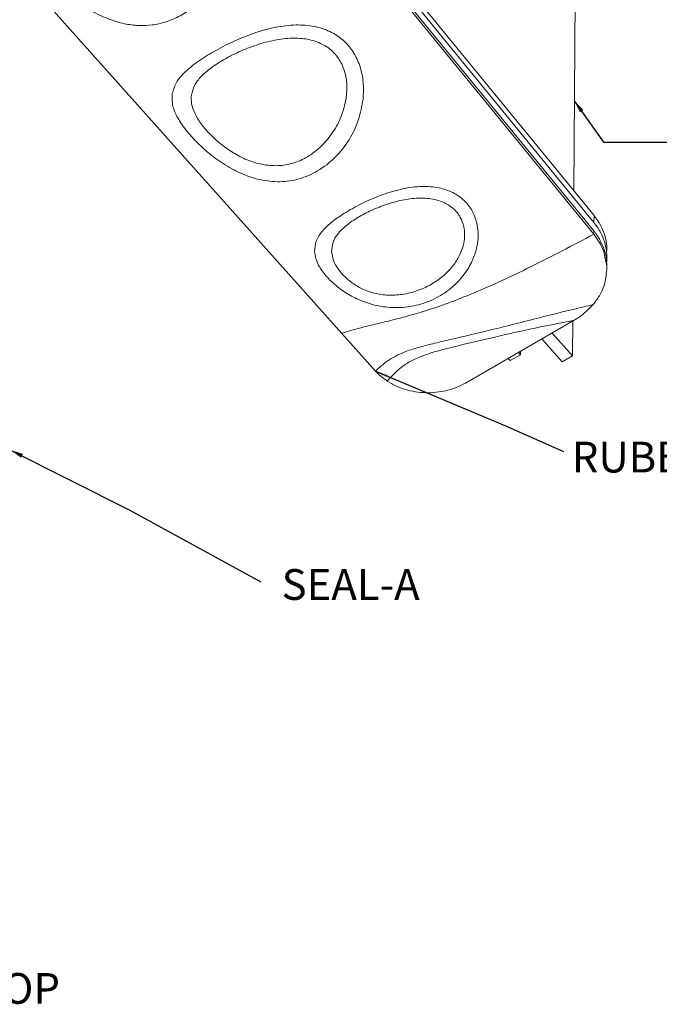
# Model space of a CAD drawing. Extents: x -488 to 2265, y -995 to 904.
# Drawn here: x 877 to 978, y -640 to -484 of the extents above; entities that cross this region are included whole.
import ezdxf

# ---------------------------------------------------------------- set-up
doc = ezdxf.new("R2010")
doc.units = 0
doc.header["$LTSCALE"] = 1.21
doc.header["$MEASUREMENT"] = 0
doc.layers.get('0').update_dxf_attribs({"linetype": 'CONTINUOUS', "lineweight": 9})
doc.layers.add('DIM', color=4, linetype='CONTINUOUS', lineweight=9)
doc.styles.get("Standard").update_dxf_attribs({"font": 'Vrinda.ttf'})
doc.dimstyles.get("Standard").update_dxf_attribs({"dimtxt": 0.15625, "dimasz": 0.18, "dimexe": 0.18, "dimexo": 0.0625, "dimgap": 0.09, "dimtad": 0, "dimtih": 1, "dimtoh": 1, "dimdec": 4, "dimzin": 0, "dimdsep": 46, "dimtxsty": 'STANDARD', "dimcen": 0.09, "dimadec": 0, "dimazin": 0, "dimtp": 0.01, "dimtm": 0.01, "dimtfac": 1, "dimtdec": 4, "dimtofl": 0, "dimtmove": 0, "dimatfit": 0, "dimfxl": 1, "dimtolj": 1, "dimtzin": 0, "dimarcsym": 0})

msp = doc.modelspace()

# ---------------------------------------------------------------- linework, layer by layer
at = {"color": 7, "linetype": 'Continuous'}
for p, q in [((968.043, -515.308), (899.432, -431.283)), ((968.035, -516.414), (899.424, -432.39)), ((968.023, -518.259), (899.411, -434.234)), ((968.026, -517.743), (899.415, -433.718)), ((843.627, -439.251), (933.529, -539.92)), ((964.831, -511.374), (965.112, -471.111)), ((968.035, -516.414), (968.043, -515.308)), ((968.023, -518.259), (968.026, -517.743)), ((947.706, -541.816), (964.906, -531.882)), ((964.648, -537.516), (964.687, -532.009)), ((961.417, -533.897), (964.648, -537.516)), ((959.802, -534.83), (963.034, -538.448)), ((956.101, -536.967), (956.412, -537.315)), ((956.412, -537.315), (956.416, -536.786)), ((954.487, -537.9), (954.797, -538.248)), ((954.797, -538.248), (956.412, -537.315)), ((963.034, -538.448), (964.648, -537.516))]:
    msp.add_line(p, q, dxfattribs=at)
for points, knots in [([(879.608, -471.629), (879.614, -472.23), (879.626, -473.523), (880.549, -475.446), (881.928, -477.4), (883.776, -479.373), (885.986, -481.27), (888.493, -482.952), (891.126, -484.223), (893.675, -485.001), (896.015, -485.304), (898.201, -485.216), (900.334, -484.749), (902.43, -483.884), (904.431, -482.63), (906.249, -481.029), (907.792, -479.168), (908.998, -477.178), (909.843, -475.217), (910.375, -473.442), (910.548, -472.329), (910.625, -471.835)], [0, 0, 0, 0, 1.7854075, 3.8380418, 6.2478146, 8.9696205, 11.9170452, 14.9722197, 17.997912, 20.6554337, 22.9347509, 25.0416184, 27.1894056, 29.4492537, 31.8100352, 34.2424123, 36.685306, 39.0354074, 41.1980531, 43.0771229, 44.5745427, 44.5745427, 44.5745427, 44.5745427]), ([(931.536, -496.896), (931.583, -495.996), (931.675, -494.218), (931.118, -491.631), (930.023, -489.328), (928.387, -487.445), (926.276, -486.076), (923.736, -485.275), (920.814, -485.072), (917.602, -485.472), (914.256, -486.411), (910.991, -487.748), (908.013, -489.286), (905.46, -490.873), (903.456, -492.467), (901.948, -494.127), (901.564, -495.421), (901.384, -496.027)], [0, 0, 0, 0, 2.6935921, 5.3234509, 7.8437398, 10.2707491, 12.7094289, 15.2949298, 18.1774864, 21.428731, 24.9575698, 28.5731737, 31.9941971, 35.0070347, 37.5643163, 39.6951357, 41.5704536, 41.5704536, 41.5704536, 41.5704536]), ([(928.846, -496.853), (928.922, -496.114), (929.072, -494.662), (928.714, -492.527), (927.881, -490.624), (926.558, -489.073), (924.806, -487.961), (922.671, -487.325), (920.2, -487.18), (917.483, -487.521), (914.674, -488.282), (911.97, -489.346), (909.557, -490.576), (907.535, -491.866), (905.978, -493.21), (904.826, -494.642), (904.538, -495.737), (904.401, -496.26)], [0, 0, 0, 0, 2.2184476, 4.3653956, 6.4100346, 8.3822637, 10.388097, 12.5508242, 14.9942546, 17.7595439, 20.7310271, 23.7033696, 26.4618045, 28.8469339, 30.8742767, 32.6313618, 34.2385928, 34.2385928, 34.2385928, 34.2385928]), ([(901.384, -496.027), (901.354, -496.557), (901.29, -497.71), (901.995, -499.519), (903.191, -501.413), (904.88, -503.382), (906.969, -505.34), (909.414, -507.168), (912.183, -508.695), (915.207, -509.736), (918.363, -510.093), (921.506, -509.627), (924.501, -508.309), (927.219, -506.192), (929.409, -503.401), (930.948, -500.239), (931.344, -497.987), (931.536, -496.896)], [0, 0, 0, 0, 1.5752338, 3.4337271, 5.6853382, 8.2973564, 11.1844334, 14.261632, 17.433369, 20.6330925, 23.7965752, 26.8674028, 30.051859, 33.5082792, 37.0941171, 40.6152974, 43.9265236, 43.9265236, 43.9265236, 43.9265236]), ([(904.401, -496.26), (904.384, -496.717), (904.348, -497.703), (904.92, -499.235), (905.892, -500.822), (907.269, -502.431), (908.974, -503.99), (910.959, -505.408), (913.186, -506.564), (915.599, -507.304), (918.078, -507.513), (920.523, -507.112), (922.864, -506.057), (925.035, -504.376), (926.856, -502.143), (928.22, -499.594), (928.641, -497.748), (928.846, -496.853)], [0, 0, 0, 0, 1.3584593, 2.9365316, 4.8035629, 6.9338533, 9.2635229, 11.721996, 14.2314451, 16.7595631, 19.2448768, 21.6263393, 24.111382, 26.8705118, 29.7868286, 32.7013121, 35.4469375, 35.4469375, 35.4469375, 35.4469375]), ([(949.505, -516.443), (949.301, -515.805), (948.883, -514.5), (947.557, -512.829), (945.737, -511.566), (943.439, -510.812), (940.736, -510.621), (937.726, -511.019), (934.623, -511.935), (931.653, -513.206), (929.008, -514.641), (926.804, -516.118), (925.146, -517.619), (924.007, -519.253), (923.918, -520.455), (923.875, -521.029)], [0, 0, 0, 0, 1.9981226, 4.0830449, 6.2614768, 8.5596678, 11.2515564, 14.3223273, 17.6218527, 20.926941, 23.9943413, 26.6458118, 28.8545515, 30.7121314, 32.4120796, 32.4120796, 32.4120796, 32.4120796]), ([(947.463, -517.074), (947.31, -516.565), (946.995, -515.519), (945.902, -514.186), (944.379, -513.197), (942.443, -512.62), (940.163, -512.494), (937.634, -512.829), (935.056, -513.555), (932.629, -514.552), (930.519, -515.685), (928.8, -516.881), (927.532, -518.144), (926.676, -519.533), (926.608, -520.543), (926.574, -521.033)], [0, 0, 0, 0, 1.5821699, 3.2529712, 5.0379905, 6.9623335, 9.2429839, 11.8394804, 14.5809003, 17.2578844, 19.6922222, 21.7582956, 23.5102193, 25.051712, 26.5069608, 26.5069608, 26.5069608, 26.5069608]), ([(923.875, -521.029), (923.974, -521.583), (924.185, -522.757), (925.232, -524.366), (926.635, -525.914), (928.434, -527.342), (930.581, -528.563), (933.052, -529.464), (935.759, -529.926), (938.576, -529.854), (941.422, -529.184), (944.132, -527.873), (946.433, -526.027), (948.105, -523.914), (949.147, -521.805), (949.66, -519.828), (949.788, -518.04), (949.596, -516.953), (949.505, -516.443)], [0, 0, 0, 0, 1.6734356, 3.5463567, 5.6463772, 7.9419167, 10.3971596, 13.0296489, 15.7926546, 18.5852092, 21.42693, 24.5006747, 27.5402559, 30.1977189, 32.5226502, 34.542313, 36.2964036, 37.8452434, 37.8452434, 37.8452434, 37.8452434]), ([(970.094, -520.871), (970.07, -520.38), (970.022, -519.391), (969.604, -517.945), (969.096, -516.84), (968.711, -516.237), (968.6, -516.061)], [0, 0, 0, 0, 1.471521, 2.9609747, 4.4815034, 5.1051036, 5.1051036, 5.1051036, 5.1051036]), ([(926.574, -521.033), (926.651, -521.502), (926.811, -522.477), (927.612, -523.818), (928.692, -525.073), (930.071, -526.192), (931.726, -527.112), (933.657, -527.733), (935.799, -527.973), (938.05, -527.795), (940.36, -527.179), (942.601, -526.106), (944.556, -524.652), (946.019, -522.994), (946.969, -521.335), (947.476, -519.77), (947.65, -518.348), (947.523, -517.48), (947.463, -517.074)], [0, 0, 0, 0, 1.4131372, 2.9415281, 4.6010608, 6.3713913, 8.238271, 10.2518458, 12.4157149, 14.6609263, 16.9890835, 19.5485532, 22.069948, 24.2468922, 26.1364015, 27.7607674, 29.1581515, 30.3846724, 30.3846724, 30.3846724, 30.3846724]), ([(968.023, -518.259), (964.699, -520.011), (958.443, -523.307), (950.738, -526.917), (945.143, -529.12), (941.556, -530.355), (938.404, -531.277), (935.646, -531.978), (933.29, -532.536), (931.288, -533.014), (929.643, -533.488), (928.648, -533.796), (928.187, -533.938)], [0, 0, 0, 0, 11.2717797, 21.2109031, 25.506363, 29.3047872, 32.5877847, 35.3547147, 37.8425273, 39.8515746, 41.5283956, 42.9759634, 42.9759634, 42.9759634, 42.9759634]), ([(969.547, -520.907), (969.543, -520.895), (969.188, -519.94), (968.602, -519.094), (968.023, -518.259)], [0, 0, 0, 0, 0.0374054, 3.0556996, 3.0556996, 3.0556996, 3.0556996]), ([(969.959, -520.515), (969.847, -520.028), (969.623, -519.045), (969.156, -518.151), (968.921, -517.699)], [0, 0, 0, 0, 1.4895629, 3.011527, 3.011527, 3.011527, 3.011527]), ([(968.894, -528.016), (969.119, -527.59), (969.808, -526.289), (969.967, -524.814), (970.073, -523.823)], [0, 0, 0, 0, 1.4376234, 4.3873325, 4.3873325, 4.3873325, 4.3873325]), ([(970.073, -523.823), (970.073, -523.809), (970.074, -523.637), (970.066, -523.466), (970.059, -523.308)], [0, 0, 0, 0, 0.04133293, 0.51425623, 0.51425623, 0.51425623, 0.51425623]), ([(964.906, -531.882), (965.194, -531.708), (966.314, -531.031), (967.236, -530.093), (967.921, -529.395)], [0, 0, 0, 0, 1.0055131, 3.9184082, 3.9184082, 3.9184082, 3.9184082]), ([(964.933, -530.093), (963.091, -530.551), (958.693, -531.644), (952.154, -533.33), (946.519, -534.646), (942.662, -535.541), (940.244, -536.16), (938.134, -536.846), (936.309, -537.689), (934.786, -538.708), (933.943, -539.521), (933.529, -539.92)], [0, 0, 0, 0, 5.6920871, 13.5955638, 20.2578642, 23.0520333, 25.4737204, 27.7443009, 29.6994203, 31.486627, 33.2090188, 33.2090188, 33.2090188, 33.2090188]), ([(964.906, -531.882), (962.55, -532.337), (958.035, -533.21), (951.719, -534.697), (946.948, -535.789), (943.644, -536.629), (941.525, -537.263), (939.646, -538.017), (937.441, -539.26), (936.18, -540.598), (935.349, -541.48)], [0, 0, 0, 0, 7.1988128, 13.7955092, 19.4615979, 21.8837847, 24.0225317, 26.0889035, 27.9515853, 31.5606122, 31.5606122, 31.5606122, 31.5606122]), ([(933.529, -539.92), (933.663, -540.064), (934.207, -540.652), (934.858, -541.124), (935.349, -541.48)], [0, 0, 0, 0, 0.5887186, 2.4007547, 2.4007547, 2.4007547, 2.4007547]), ([(935.349, -541.48), (935.796, -541.747), (936.704, -542.287), (938.214, -542.842), (939.806, -543.214), (941.453, -543.372), (943.11, -543.306), (944.731, -543.022), (946.29, -542.549), (947.243, -542.055), (947.716, -541.81)], [0, 0, 0, 0, 1.5592958, 3.1645666, 4.8004279, 6.4544398, 8.112664, 9.7596395, 11.3807362, 12.9746742, 12.9746742, 12.9746742, 12.9746742])]:
    msp.add_open_spline(points, degree=3, knots=knots, dxfattribs=at)
for points in [[(968.6, -516.061), (968.414, -515.81), (968.229, -515.559), (968.043, -515.308)], [(968.676, -517.296), (968.462, -517.002), (968.249, -516.708), (968.035, -516.414)], [(968.026, -517.743), (968.113, -517.854), (968.2, -517.965), (968.286, -518.076)], [(968.286, -518.076), (968.495, -518.394), (968.704, -518.711), (968.912, -519.029)], [(968.921, -517.699), (968.839, -517.565), (968.757, -517.431), (968.676, -517.296)], [(968.912, -519.029), (969.127, -519.489), (969.343, -519.95), (969.558, -520.41)], [(969.585, -521.01), (969.572, -520.975), (969.56, -520.941), (969.547, -520.907)], [(969.558, -520.41), (969.619, -520.595), (969.681, -520.78), (969.742, -520.965)], [(970.059, -523.308), (969.901, -522.542), (969.743, -521.776), (969.585, -521.01)], [(969.742, -520.965), (969.811, -521.26), (969.881, -521.555), (969.951, -521.85)], [(970.016, -520.876), (969.997, -520.756), (969.978, -520.635), (969.959, -520.515)], [(970.086, -521.978), (970.062, -521.611), (970.039, -521.244), (970.016, -520.876)], [(969.951, -521.85), (969.958, -521.895), (969.966, -521.941), (969.974, -521.987)], [(969.974, -521.987), (970.008, -522.427), (970.042, -522.866), (970.077, -523.306)], [(970.053, -522.641), (970.064, -522.42), (970.075, -522.199), (970.086, -521.978)], [(967.921, -529.395), (966.925, -529.628), (965.929, -529.86), (964.933, -530.093)], [(967.921, -529.395), (968.245, -528.935), (968.569, -528.476), (968.894, -528.016)]]:
    msp.add_open_spline(points, degree=3, dxfattribs=at)

# ---------------------------------------------------------------- texts
at = {"linetype": 'Continuous', "char_height": 4.86, "width": 35.72732, "attachment_point": 1}
for s, insert in [('{\\f新細明體|b0|i0|c136|p54;RUBBER}', (964.529, -551.086)), ('{\\f新?明體|b0|i0|c136|p54;SEAL-A}', (918.665, -571.234)), ('{\\f新細明體|b0|i0|c136|p54;TOP}', (870.542, -635.122))]:
    msp.add_mtext(s, dxfattribs=dict(at, insert=insert))

# ---------------------------------------------------------------- leaders
at = {"layer": 'DIM', "ltscale": 5}
for points in [[(964.93, -497.158), (969.558, -503.704), (1005.658, -503.704)], [(933.529, -539.92), (953.933, -548.492), (963.239, -552.618)], [(875.825, -552.404), (894.588, -561.855), (915.373, -573.231)]]:
    msp.add_leader(points, dimstyle='STANDARD', override={"dimtxt": 2.5, "dimasz": 2, "dimexe": 0, "dimexo": 0, "dimgap": 1, "dimtih": 0, "dimtoh": 0, "dimdec": 2, "dimcen": 0, "dimclrd": 4, "dimclre": 6, "dimclrt": 3, "dimtp": 0, "dimtm": 0, "dimtdec": 2, "dimatfit": 3}, dxfattribs=at)

doc.saveas('drawing.dxf')
